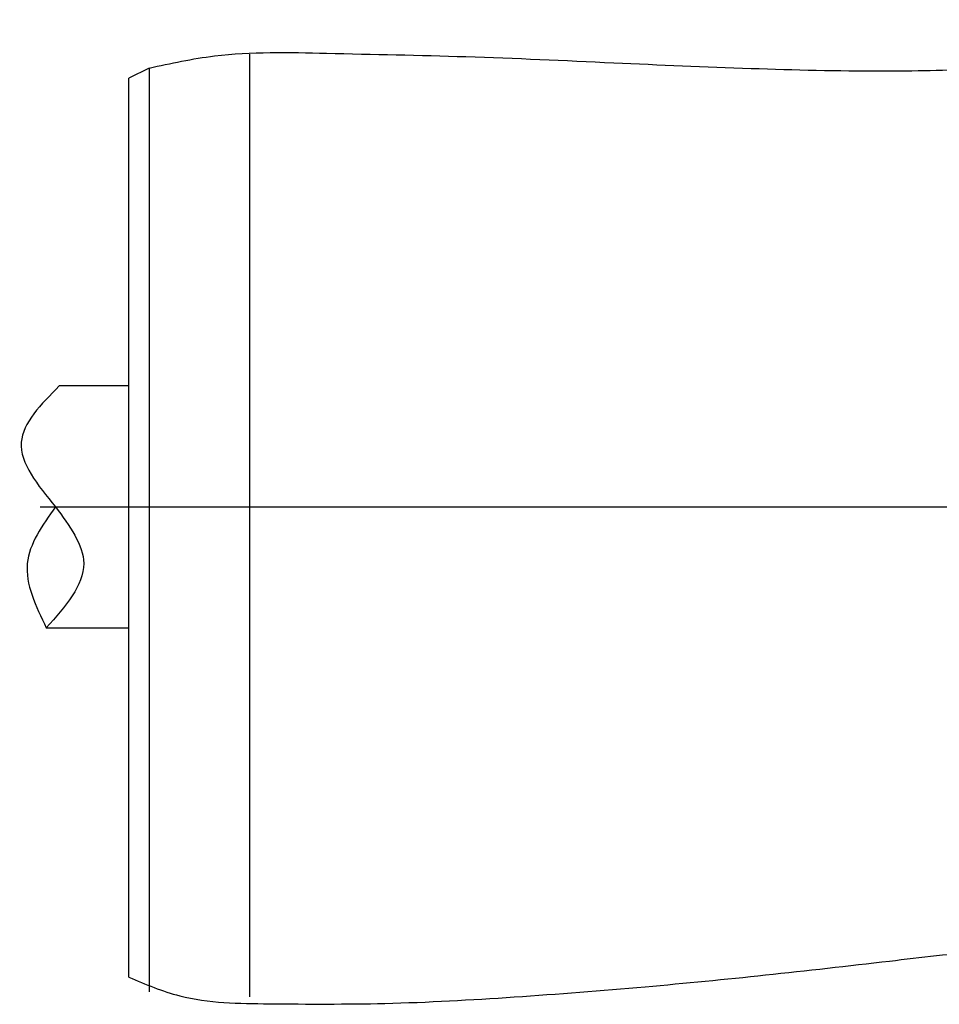
# Model space of a CAD drawing. Units: inches. Extents: x 3016 to 5126, y -305 to 1021.
# Drawn here: x 3927 to 4155, y 64 to 308 of the extents above; entities that cross this region are included whole.
import ezdxf

# ---------------------------------------------------------------- set-up
doc = ezdxf.new("R2010")
doc.units = ezdxf.units.IN
doc.layers.get('0').update_dxf_attribs({"linetype": 'CONTINUOUS'})

msp = doc.modelspace()

# ---------------------------------------------------------------- linework, layer by layer
at = {"linetype": 'Continuous'}
for p, q in [((3983.75, 65.39), (3983.75, 299.37)), ((3958.75, 295.95), (3953.75, 293.39)), ((3958.75, 295.95), (3958.75, 187.03)), ((3953.75, 187.03), (3953.75, 293.39)), ((3953.75, 217.03), (3936.45, 217.03)), ((3953.75, 70.24), (3953.75, 187.03)), ((3958.75, 187.03), (3958.75, 66.65)), ((3933.25, 156.97), (3953.75, 156.97))]:
    msp.add_line(p, q, dxfattribs=at)
msp.add_line((3931.75, 187.03), (4351.55, 187.03))
for points, knots in [([(3958.75, 295.95), (3964.15, 297.11), (3978.63, 300.23), (4005.13, 299.51), (4038.12, 298.93), (4073.28, 297.27), (4107.66, 295.76), (4137.89, 295.04), (4162.84, 295.49), (4184.62, 297.2), (4203.81, 300.98), (4221.81, 304.4), (4237.09, 302.18), (4251.76, 298.09), (4267.43, 294), (4282.74, 293.19), (4295.1, 297.13), (4308.16, 302.65), (4324.64, 307.98), (4342.87, 307.89), (4356.01, 301.64), (4365.91, 297.5), (4375.55, 297.31), (4381.07, 298.34), (4383.88, 298.87)], [0, 0, 0, 0, 16.51846, 44.33056, 78.970782, 115.724795, 149.834002, 182.244868, 206.409796, 224.69512, 247.636421, 265.23061, 279.102556, 293.449135, 310.967355, 327.726466, 338.439132, 349.553638, 370.30437, 390.209018, 402.101484, 413.740186, 422.005905, 430.576365, 430.576365, 430.576365, 430.576365]), ([(3935.52, 187.03), (3932.26, 182.43), (3925.54, 172.93), (3930.63, 162.4), (3933.25, 156.97)], [0, 0, 0, 0, 15.710591, 32.39416, 32.39416, 32.39416, 32.39416]), ([(3953.75, 70.24), (3957.91, 68.49), (3968.97, 63.85), (3990.84, 63.63), (4018.41, 63.47), (4049.59, 65.26), (4081.08, 67.72), (4112.14, 70.76), (4140.14, 73.99), (4164.12, 76.77), (4185.45, 78.46), (4204.73, 76.55), (4222.54, 73.25), (4237.81, 75.44), (4252.48, 79.54), (4268.14, 83.63), (4283.46, 84.44), (4295.82, 80.5), (4308.87, 74.98), (4325.35, 69.65), (4343.59, 69.74), (4356.72, 75.99), (4365.58, 79.69), (4372.82, 80.31), (4376.14, 80.02), (4377.81, 79.88)], [0, 0, 0, 0, 13.453212, 35.735696, 64.429934, 96.60732, 129.231829, 159.231635, 190.228257, 213.761202, 231.716332, 254.221715, 271.756027, 285.627973, 299.974551, 317.492772, 334.251883, 344.964549, 356.079054, 376.829787, 396.734434, 408.626901, 420.265603, 425.217415, 430.249814, 430.249814, 430.249814, 430.249814])]:
    msp.add_open_spline(points, degree=3, knots=knots, dxfattribs=at)
for points, knots in [([(3936.45, 217.03), (3931.91, 212.44), (3922.5, 202.91), (3931.08, 192.45), (3935.52, 187.03)], [0, 0, 0, 0, 16.884548, 35.004434, 35.004434, 35.004434, 35.004434]), ([(3935.52, 187.03), (3939, 182.31), (3946.57, 172.02), (3937.92, 162.25), (3933.25, 156.97)], [0, 0, 0, 0, 15.710591, 34.20467, 34.20467, 34.20467, 34.20467])]:
    msp.add_open_spline(points, degree=3, knots=knots)

doc.saveas('drawing.dxf')
